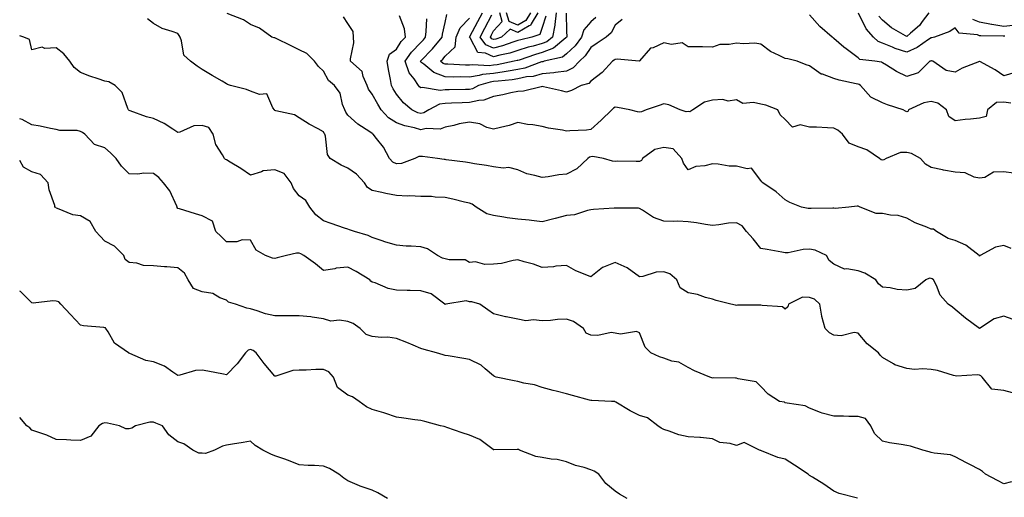
# Model space of a CAD drawing. Units: inches. Extents: x 1002803 to 1005443, y 7242458 to 7245098.
# Drawn here: x 1002803 to 1003208, y 7243882 to 7244079 of the extents above; entities that cross this region are included whole.
import ezdxf

# ---------------------------------------------------------------- set-up
doc = ezdxf.new("R2010")
doc.units = ezdxf.units.IN
doc.header["$MEASUREMENT"] = 0
doc.layers.add('Contour_10027242', color=7, linetype='Continuous', true_color=0x2372a8)

msp = doc.modelspace()

# ---------------------------------------------------------------- linework, layer by layer
at = {"layer": 'Contour_10027242'}
for points in [[(1003211.02, 7243984.89, 3086), (1003208.05, 7243986.16, 3086), (1003204.55, 7243985.42, 3086), (1003198.33, 7243981.92, 3086), (1003198.18, 7243981.79, 3086), (1003198.05, 7243981.77, 3086), (1003197.96, 7243981.83, 3086), (1003197.84, 7243981.92, 3086), (1003192.42, 7243986.3, 3086), (1003188.05, 7243988.12, 3086), (1003185.06, 7243988.93, 3086), (1003180.29, 7243991.92, 3086), (1003179, 7243992.87, 3086), (1003178.05, 7243992.88, 3086), (1003176.35, 7243993.62, 3086), (1003171.53, 7243995.4, 3086), (1003168.05, 7243997.33, 3086), (1003164.57, 7243998.44, 3086), (1003161.38, 7243998.59, 3086), (1003158.05, 7243999.29, 3086), (1003155.46, 7243999.33, 3086), (1003148.86, 7244001.92, 3086), (1003148.31, 7244002.18, 3086), (1003148.05, 7244002.23, 3086), (1003147.7, 7244002.27, 3086), (1003144.16, 7244001.92, 3086), (1003138.57, 7244001.4, 3086), (1003138.05, 7244001.48, 3086), (1003137.59, 7244001.46, 3086), (1003128.67, 7244001.3, 3086), (1003128.05, 7244001.27, 3086), (1003127.5, 7244001.37, 3086), (1003124.77, 7244001.92, 3086), (1003119.92, 7244003.8, 3086), (1003118.05, 7244004.91, 3086), (1003114.29, 7244008.16, 3086), (1003108.89, 7244011.92, 3086), (1003108.4, 7244012.27, 3086), (1003108.05, 7244012.84, 3086), (1003104.12, 7244017.99, 3086), (1003102.37, 7244017.6, 3086), (1003098.05, 7244018.76, 3086), (1003094.95, 7244018.82, 3086), (1003090.38, 7244019.59, 3086), (1003088.05, 7244019.65, 3086), (1003085.02, 7244018.89, 3086), (1003081.32, 7244018.65, 3086), (1003078.05, 7244017.29, 3086), (1003076.16, 7244020.03, 3086), (1003075.46, 7244021.92, 3086), (1003071.96, 7244025.83, 3086), (1003068.05, 7244026.48, 3086), (1003064.39, 7244025.58, 3086), (1003059.34, 7244021.92, 3086), (1003058.84, 7244021.13, 3086), (1003058.05, 7244020.72, 3086), (1003056.74, 7244020.61, 3086), (1003049.19, 7244020.78, 3086), (1003048.05, 7244020.66, 3086), (1003046.98, 7244020.85, 3086), (1003043.21, 7244021.92, 3086), (1003038.84, 7244022.71, 3086), (1003038.05, 7244022.57, 3086), (1003037.53, 7244022.44, 3086), (1003036.76, 7244021.92, 3086), (1003032.26, 7244017.71, 3086), (1003028.05, 7244015.48, 3086), (1003024.81, 7244015.16, 3086), (1003020.43, 7244014.3, 3086), (1003018.05, 7244014.03, 3086), (1003014.99, 7244014.98, 3086), (1003011.68, 7244015.55, 3086), (1003008.05, 7244017.25, 3086), (1003004.33, 7244018.2, 3086), (1003001.99, 7244017.98, 3086), (1002998.05, 7244018.55, 3086), (1002995.11, 7244018.98, 3086), (1002990.21, 7244019.76, 3086), (1002988.05, 7244020.08, 3086), (1002986.5, 7244020.37, 3086), (1002978.55, 7244021.42, 3086), (1002978.05, 7244021.51, 3086), (1002977.63, 7244021.5, 3086), (1002974.98, 7244021.92, 3086), (1002968.8, 7244022.67, 3086), (1002968.05, 7244022.74, 3086), (1002967.22, 7244022.75, 3086), (1002965.57, 7244021.92, 3086), (1002960.13, 7244019.84, 3086), (1002958.05, 7244019.69, 3086), (1002956.53, 7244020.4, 3086), (1002955.15, 7244021.92, 3086), (1002952.69, 7244026.56, 3086), (1002949.82, 7244030.15, 3086), (1002948.48, 7244031.92, 3086), (1002948.2, 7244032.07, 3086), (1002948.05, 7244032.23, 3086), (1002947.05, 7244032.92, 3086), (1002942.18, 7244036.05, 3086), (1002938.05, 7244039.78, 3086), (1002937.18, 7244041.05, 3086), (1002936.74, 7244041.92, 3086), (1002935.89, 7244044.08, 3086), (1002934.9, 7244048.77, 3086), (1002932.58, 7244051.92, 3086), (1002930.1, 7244053.97, 3086), (1002928.05, 7244057.8, 3086), (1002925.91, 7244059.78, 3086), (1002924.34, 7244061.92, 3086), (1002921.22, 7244065.09, 3086), (1002918.05, 7244066.64, 3086), (1002914.5, 7244068.37, 3086), (1002908.77, 7244071.2, 3086), (1002908.05, 7244071.55, 3086), (1002907.74, 7244071.61, 3086), (1002906.78, 7244071.92, 3086), (1002901.71, 7244075.58, 3086), (1002898.05, 7244077.04, 3086), (1002895.09, 7244078.96, 3086), (1002888.39, 7244081.58, 3086)], [(1003027.88, 7244081.75, 3081), (1003028.05, 7244074.26, 3081), (1003028.15, 7244072.02, 3081), (1003028.12, 7244071.92, 3081), (1003028.09, 7244071.88, 3081), (1003028.05, 7244071.84, 3081), (1003027.74, 7244071.61, 3081), (1003022.62, 7244067.35, 3081), (1003018.05, 7244065.49, 3081), (1003015.26, 7244064.71, 3081), (1003008.56, 7244062.43, 3081), (1003008.05, 7244062.27, 3081), (1003007.78, 7244062.19, 3081), (1003006.51, 7244061.92, 3081), (1002999.46, 7244060.51, 3081), (1002998.05, 7244060.32, 3081), (1002996.25, 7244060.12, 3081), (1002989.45, 7244060.52, 3081), (1002988.05, 7244060.3, 3081), (1002986.47, 7244060.34, 3081), (1002979.23, 7244060.74, 3081), (1002978.05, 7244060.77, 3081), (1002977.21, 7244061.08, 3081), (1002976.2, 7244061.92, 3081), (1002977.12, 7244062.85, 3081), (1002978.05, 7244064.04, 3081), (1002982.15, 7244067.82, 3081), (1002982.59, 7244071.92, 3081), (1002984.25, 7244075.72, 3081), (1002988.05, 7244079.63, 3081)], [(1003023.81, 7244081.92, 3080), (1003023.19, 7244077.06, 3080), (1003023.2, 7244076.77, 3080), (1003022.31, 7244071.92, 3080), (1003019.98, 7244069.99, 3080), (1003018.05, 7244069.21, 3080), (1003014.28, 7244068.15, 3080), (1003012.3, 7244067.67, 3080), (1003008.05, 7244066.36, 3080), (1003004.65, 7244065.32, 3080), (1003000.59, 7244064.46, 3080), (1002998.05, 7244063.79, 3080), (1002994.74, 7244065.23, 3080), (1002991.61, 7244065.48, 3080), (1002988.36, 7244071.61, 3080), (1002988.13, 7244071.92, 3080), (1002988.22, 7244072.09, 3080), (1002991.61, 7244078.36, 3080), (1002993.47, 7244081.92, 3080)], [(1003016.27, 7244081.92, 3078), (1003013.5, 7244077.37, 3078), (1003013.26, 7244076.71, 3078), (1003012.64, 7244076.51, 3078), (1003008.05, 7244073.82, 3078), (1003004.88, 7244075.09, 3078), (1003001.22, 7244071.92, 3078), (1002998.89, 7244071.08, 3078), (1002998.05, 7244070.87, 3078), (1002997.31, 7244071.18, 3078), (1002996.76, 7244071.92, 3078), (1002997.21, 7244072.76, 3078), (1002998.05, 7244074.4, 3078), (1003001.6, 7244078.37, 3078), (1003000.54, 7244081.92, 3078)], [(1003013.26, 7244081.92, 3077), (1003011.29, 7244078.68, 3077), (1003008.05, 7244076.79, 3077), (1003004.39, 7244078.26, 3077), (1003003.29, 7244081.92, 3077)], [(1003208.37, 7244072.24, 3082), (1003208.05, 7244072.21, 3082), (1003207.71, 7244072.26, 3082), (1003198.49, 7244072.36, 3082), (1003198.05, 7244072.44, 3082), (1003197.17, 7244072.8, 3082), (1003189.64, 7244073.51, 3082), (1003188.05, 7244075.72, 3082), (1003185.82, 7244074.15, 3082), (1003179.54, 7244071.92, 3082), (1003178.39, 7244071.58, 3082), (1003178.05, 7244071.58, 3082), (1003177.06, 7244070.93, 3082), (1003172.4, 7244067.57, 3082), (1003168.05, 7244065.65, 3082), (1003163.35, 7244067.22, 3082), (1003162.24, 7244067.73, 3082), (1003158.05, 7244069.43, 3082), (1003156.24, 7244070.11, 3082), (1003154.31, 7244071.92, 3082), (1003151.38, 7244075.25, 3082), (1003148.2, 7244081.77, 3082)], [(1003177.08, 7244081.92, 3081), (1003174.38, 7244078.25, 3081), (1003173.3, 7244076.67, 3081), (1003169.62, 7244073.49, 3081), (1003168.05, 7244072.1, 3081), (1003167.59, 7244072.38, 3081), (1003161.78, 7244075.65, 3081), (1003158.05, 7244078.88, 3081), (1003156.61, 7244080.48, 3081)], [(1003211.79, 7243955.66, 3087), (1003208.05, 7243957.01, 3087), (1003203.99, 7243955.98, 3087), (1003198.05, 7243951.91, 3087), (1003192.3, 7243956.17, 3087), (1003188.05, 7243959.74, 3087), (1003186.84, 7243960.71, 3087), (1003185.11, 7243961.92, 3087), (1003181.82, 7243965.69, 3087), (1003180.27, 7243969.7, 3087), (1003179.12, 7243971.92, 3087), (1003178.55, 7243972.42, 3087), (1003178.05, 7243972.58, 3087), (1003177.37, 7243972.6, 3087), (1003175.94, 7243971.92, 3087), (1003171.57, 7243968.4, 3087), (1003168.05, 7243967.72, 3087), (1003164.08, 7243967.95, 3087), (1003161.26, 7243968.71, 3087), (1003158.05, 7243968.98, 3087), (1003156.39, 7243970.26, 3087), (1003155.31, 7243971.92, 3087), (1003150.86, 7243974.73, 3087), (1003148.05, 7243975.72, 3087), (1003143.43, 7243976.54, 3087), (1003142.49, 7243976.36, 3087), (1003138.05, 7243978.4, 3087), (1003136.07, 7243979.94, 3087), (1003135.09, 7243981.92, 3087), (1003130.31, 7243984.18, 3087), (1003128.05, 7243984.55, 3087), (1003125.47, 7243984.5, 3087), (1003119.27, 7243983.14, 3087), (1003118.05, 7243983.1, 3087), (1003116.64, 7243983.33, 3087), (1003110.65, 7243984.52, 3087), (1003108.05, 7243984.89, 3087), (1003104.92, 7243988.79, 3087), (1003102.14, 7243991.92, 3087), (1003100.26, 7243994.13, 3087), (1003098.05, 7243995.48, 3087), (1003094.7, 7243995.27, 3087), (1003090.71, 7243994.58, 3087), (1003088.05, 7243994.37, 3087), (1003085.17, 7243994.8, 3087), (1003081.51, 7243995.38, 3087), (1003078.05, 7243995.89, 3087), (1003073.89, 7243996.08, 3087), (1003072.07, 7243995.94, 3087), (1003068.05, 7243996.17, 3087), (1003063.8, 7243997.67, 3087), (1003059.35, 7244000.62, 3087), (1003058.05, 7244001.35, 3087), (1003057.6, 7244001.47, 3087), (1003048.54, 7244001.43, 3087), (1003048.05, 7244001.52, 3087), (1003047.6, 7244001.47, 3087), (1003039.09, 7244000.88, 3087), (1003038.05, 7244000.77, 3087), (1003036.68, 7244000.55, 3087), (1003031.26, 7243998.71, 3087), (1003028.05, 7243998.39, 3087), (1003023.39, 7243997.26, 3087), (1003022.83, 7243997.14, 3087), (1003018.05, 7243995.89, 3087), (1003013.64, 7243996.33, 3087), (1003012.65, 7243996.52, 3087), (1003008.05, 7243996.9, 3087), (1003003.64, 7243997.51, 3087), (1003002.18, 7243997.79, 3087), (1002998.05, 7243998.41, 3087), (1002995.25, 7243999.12, 3087), (1002990.9, 7244001.92, 3087), (1002989.2, 7244003.07, 3087), (1002988.05, 7244003.47, 3087), (1002985.99, 7244003.98, 3087), (1002981.24, 7244005.11, 3087), (1002978.05, 7244005.92, 3087), (1002973.99, 7244005.98, 3087), (1002972.42, 7244006.29, 3087), (1002968.05, 7244006.32, 3087), (1002963.44, 7244006.53, 3087), (1002962.56, 7244006.43, 3087), (1002958.05, 7244006.71, 3087), (1002953.63, 7244007.5, 3087), (1002952.08, 7244007.89, 3087), (1002948.05, 7244008.71, 3087), (1002946.14, 7244010.01, 3087), (1002944.85, 7244011.92, 3087), (1002941.63, 7244015.5, 3087), (1002938.05, 7244018, 3087), (1002935.32, 7244019.19, 3087), (1002930.77, 7244021.92, 3087), (1002929.65, 7244023.52, 3087), (1002928.8, 7244031.17, 3087), (1002928.55, 7244031.92, 3087), (1002928.35, 7244032.22, 3087), (1002928.05, 7244032.9, 3087), (1002925.9, 7244034.07, 3087), (1002922.11, 7244035.98, 3087), (1002918.05, 7244038.68, 3087), (1002916.08, 7244039.95, 3087), (1002908.39, 7244041.58, 3087), (1002908.05, 7244041.71, 3087), (1002907.92, 7244041.79, 3087), (1002907.82, 7244041.92, 3087), (1002907.17, 7244042.8, 3087), (1002904.65, 7244048.52, 3087), (1002901.66, 7244048.31, 3087), (1002898.05, 7244049.66, 3087), (1002896.4, 7244050.27, 3087), (1002889.73, 7244051.92, 3087), (1002888.54, 7244052.41, 3087), (1002888.05, 7244052.65, 3087), (1002886.29, 7244053.68, 3087), (1002882.17, 7244056.04, 3087), (1002878.05, 7244058.57, 3087), (1002876.04, 7244059.91, 3087), (1002873.26, 7244061.92, 3087), (1002870.6, 7244064.47, 3087), (1002869.65, 7244070.32, 3087), (1002868.99, 7244071.92, 3087), (1002868.67, 7244072.55, 3087), (1002868.05, 7244073.32, 3087), (1002865.74, 7244074.23, 3087), (1002861.61, 7244075.48, 3087), (1002858.05, 7244077.43, 3087), (1002855.56, 7244079.43, 3087)], [(1003211.99, 7244015.86, 3085), (1003208.05, 7244016.41, 3085), (1003203.69, 7244016.28, 3085), (1003200.18, 7244014.05, 3085), (1003198.05, 7244013.8, 3085), (1003195.75, 7244014.22, 3085), (1003192.11, 7244015.98, 3085), (1003188.05, 7244016.34, 3085), (1003183.19, 7244017.06, 3085), (1003182.76, 7244017.21, 3085), (1003178.05, 7244018.24, 3085), (1003175.76, 7244019.63, 3085), (1003173.72, 7244021.92, 3085), (1003170.06, 7244023.93, 3085), (1003168.05, 7244024.39, 3085), (1003165.54, 7244024.43, 3085), (1003159.59, 7244021.92, 3085), (1003158.64, 7244021.33, 3085), (1003158.05, 7244021.26, 3085), (1003157.53, 7244021.4, 3085), (1003156.79, 7244021.92, 3085), (1003151.59, 7244025.46, 3085), (1003148.05, 7244026.67, 3085), (1003144.39, 7244028.26, 3085), (1003141.66, 7244031.92, 3085), (1003139.72, 7244033.59, 3085), (1003138.05, 7244034.38, 3085), (1003135.5, 7244034.47, 3085), (1003130.88, 7244034.75, 3085), (1003128.05, 7244034.84, 3085), (1003124.26, 7244035.71, 3085), (1003120.98, 7244034.85, 3085), (1003118.05, 7244037.94, 3085), (1003115.98, 7244039.85, 3085), (1003115.06, 7244041.92, 3085), (1003110, 7244043.87, 3085), (1003108.05, 7244044.31, 3085), (1003104.95, 7244045.02, 3085), (1003100.65, 7244044.52, 3085), (1003098.05, 7244046.07, 3085), (1003094.5, 7244045.47, 3085), (1003092.35, 7244046.22, 3085), (1003088.05, 7244045.94, 3085), (1003084.87, 7244045.1, 3085), (1003079.96, 7244041.92, 3085), (1003078.81, 7244041.16, 3085), (1003078.05, 7244041.2, 3085), (1003077.27, 7244041.14, 3085), (1003074.78, 7244041.92, 3085), (1003070.11, 7244043.98, 3085), (1003068.05, 7244044.42, 3085), (1003066.23, 7244043.74, 3085), (1003060.85, 7244041.92, 3085), (1003058.84, 7244041.13, 3085), (1003058.05, 7244041.03, 3085), (1003057.31, 7244041.18, 3085), (1003054.03, 7244041.92, 3085), (1003049.07, 7244042.94, 3085), (1003048.05, 7244043.01, 3085), (1003047.4, 7244042.57, 3085), (1003046.66, 7244041.92, 3085), (1003042.28, 7244037.69, 3085), (1003038.05, 7244033.85, 3085), (1003036.33, 7244033.64, 3085), (1003029.45, 7244033.32, 3085), (1003028.05, 7244033.17, 3085), (1003026.45, 7244033.52, 3085), (1003020.59, 7244034.46, 3085), (1003018.05, 7244035.11, 3085), (1003014.22, 7244035.75, 3085), (1003011.99, 7244035.86, 3085), (1003008.05, 7244036.71, 3085), (1003004.41, 7244035.56, 3085), (1003000.87, 7244034.74, 3085), (1002998.05, 7244033.95, 3085), (1002995.24, 7244034.73, 3085), (1002992.37, 7244036.24, 3085), (1002988.05, 7244036.82, 3085), (1002983.85, 7244036.12, 3085), (1002981.67, 7244035.54, 3085), (1002978.05, 7244034.83, 3085), (1002976.02, 7244033.95, 3085), (1002970.34, 7244034.21, 3085), (1002968.05, 7244033.73, 3085), (1002965.48, 7244034.49, 3085), (1002961.45, 7244035.32, 3085), (1002958.05, 7244036.65, 3085), (1002954.81, 7244038.68, 3085), (1002951.8, 7244041.92, 3085), (1002950.39, 7244044.26, 3085), (1002948.05, 7244048.43, 3085), (1002946.55, 7244050.42, 3085), (1002946, 7244051.92, 3085), (1002944.34, 7244055.63, 3085), (1002943.9, 7244057.77, 3085), (1002939.13, 7244061.92, 3085), (1002939.09, 7244062.96, 3085), (1002940.47, 7244069.5, 3085), (1002940.41, 7244071.92, 3085), (1002940.25, 7244074.12, 3085), (1002938.05, 7244077.42, 3085), (1002936.32, 7244080.19, 3085)], [(1003210.83, 7244044.7, 3084), (1003208.05, 7244045.05, 3084), (1003205.04, 7244044.93, 3084), (1003201.35, 7244041.92, 3084), (1003200.75, 7244039.22, 3084), (1003198.05, 7244038.58, 3084), (1003194.3, 7244038.17, 3084), (1003192.07, 7244037.9, 3084), (1003188.05, 7244037.48, 3084), (1003185.38, 7244039.25, 3084), (1003184.4, 7244041.92, 3084), (1003180.8, 7244044.67, 3084), (1003178.05, 7244045.38, 3084), (1003175.11, 7244044.86, 3084), (1003168.79, 7244041.92, 3084), (1003168.58, 7244041.39, 3084), (1003168.05, 7244041.12, 3084), (1003167.55, 7244041.42, 3084), (1003166.65, 7244041.92, 3084), (1003160.19, 7244044.06, 3084), (1003158.05, 7244044.79, 3084), (1003153.26, 7244047.13, 3084), (1003149.05, 7244051.92, 3084), (1003148.47, 7244052.34, 3084), (1003148.05, 7244052.49, 3084), (1003147.27, 7244052.7, 3084), (1003140.24, 7244054.11, 3084), (1003138.05, 7244054.86, 3084), (1003133.41, 7244056.56, 3084), (1003132.8, 7244056.67, 3084), (1003128.05, 7244060, 3084), (1003126.64, 7244060.51, 3084), (1003122.95, 7244061.92, 3084), (1003119.07, 7244062.94, 3084), (1003118.05, 7244063.08, 3084), (1003115.61, 7244064.36, 3084), (1003112.03, 7244065.9, 3084), (1003108.05, 7244069, 3084), (1003105.53, 7244069.4, 3084), (1003100.84, 7244069.13, 3084), (1003098.05, 7244069.42, 3084), (1003094.92, 7244068.79, 3084), (1003091.16, 7244068.81, 3084), (1003088.05, 7244067.72, 3084), (1003083.96, 7244067.83, 3084), (1003082.14, 7244067.83, 3084), (1003078.05, 7244067.94, 3084), (1003075.59, 7244069.46, 3084), (1003071.2, 7244068.77, 3084), (1003068.05, 7244069.46, 3084), (1003063.66, 7244067.53, 3084), (1003062.64, 7244067.33, 3084), (1003058.05, 7244062.06, 3084), (1003057.95, 7244062.02, 3084), (1003048.94, 7244062.81, 3084), (1003048.05, 7244062.64, 3084), (1003047.62, 7244062.35, 3084), (1003046.95, 7244061.92, 3084), (1003042.72, 7244057.25, 3084), (1003038.05, 7244053.8, 3084), (1003037.16, 7244052.81, 3084), (1003034.06, 7244051.92, 3084), (1003030.09, 7244049.88, 3084), (1003028.05, 7244049.27, 3084), (1003025.92, 7244049.79, 3084), (1003018.62, 7244051.35, 3084), (1003018.05, 7244051.48, 3084), (1003017.59, 7244051.46, 3084), (1003010.35, 7244049.62, 3084), (1003008.05, 7244049.54, 3084), (1003005.08, 7244048.95, 3084), (1003001.81, 7244048.16, 3084), (1002998.05, 7244047.5, 3084), (1002994, 7244045.97, 3084), (1002991.96, 7244045.83, 3084), (1002988.05, 7244044.9, 3084), (1002985.15, 7244044.82, 3084), (1002980.75, 7244044.62, 3084), (1002978.05, 7244044.55, 3084), (1002975.73, 7244044.24, 3084), (1002971.37, 7244041.92, 3084), (1002969.32, 7244040.65, 3084), (1002968.05, 7244040.38, 3084), (1002966.86, 7244040.73, 3084), (1002964.32, 7244041.92, 3084), (1002960.95, 7244044.82, 3084), (1002958.05, 7244048.4, 3084), (1002956.72, 7244050.59, 3084), (1002955.96, 7244051.92, 3084), (1002955.54, 7244054.43, 3084), (1002954.73, 7244058.6, 3084), (1002954.21, 7244061.92, 3084), (1002955.15, 7244064.82, 3084), (1002958.05, 7244066.89, 3084), (1002959.95, 7244070.02, 3084), (1002961.79, 7244071.92, 3084), (1002961.36, 7244075.23, 3084), (1002959.3, 7244080.67, 3084)], [(1003050.88, 7244079.09, 3083), (1003048.05, 7244076.85, 3083), (1003046.38, 7244073.59, 3083), (1003044.35, 7244071.92, 3083), (1003040.63, 7244069.34, 3083), (1003038.05, 7244067.66, 3083), (1003035.78, 7244064.19, 3083), (1003033.32, 7244061.92, 3083), (1003030.78, 7244059.19, 3083), (1003028.05, 7244057.86, 3083), (1003023.44, 7244057.31, 3083), (1003022.83, 7244057.14, 3083), (1003018.05, 7244056.75, 3083), (1003014.26, 7244055.71, 3083), (1003011.59, 7244055.46, 3083), (1003008.05, 7244054.73, 3083), (1003005.62, 7244054.35, 3083), (1002999.94, 7244053.81, 3083), (1002998.05, 7244053.54, 3083), (1002996.59, 7244053.38, 3083), (1002991.88, 7244051.92, 3083), (1002989.35, 7244050.62, 3083), (1002988.05, 7244050.31, 3083), (1002986.4, 7244050.27, 3083), (1002979.76, 7244050.21, 3083), (1002978.05, 7244050.16, 3083), (1002976.03, 7244049.9, 3083), (1002968.79, 7244051.18, 3083), (1002968.05, 7244050.97, 3083), (1002967.55, 7244051.42, 3083), (1002967.13, 7244051.92, 3083), (1002965.31, 7244054.66, 3083), (1002963.35, 7244057.22, 3083), (1002961.67, 7244061.92, 3083), (1002964.23, 7244065.74, 3083), (1002968.05, 7244069.69, 3083), (1002969.16, 7244070.81, 3083), (1002970.04, 7244071.92, 3083), (1002970.33, 7244074.2, 3083), (1002970.55, 7244079.42, 3083)], [(1003040.06, 7244079.91, 3082), (1003038.05, 7244078.15, 3082), (1003035.1, 7244074.87, 3082), (1003034.23, 7244071.92, 3082), (1003031.66, 7244068.31, 3082), (1003028.05, 7244064.93, 3082), (1003026.34, 7244063.63, 3082), (1003018.84, 7244061.92, 3082), (1003018.23, 7244061.74, 3082), (1003018.05, 7244061.73, 3082), (1003017.8, 7244061.67, 3082), (1003010.89, 7244059.08, 3082), (1003008.05, 7244058.49, 3082), (1003003.99, 7244057.86, 3082), (1003002.42, 7244057.55, 3082), (1002998.05, 7244056.93, 3082), (1002993.52, 7244056.45, 3082), (1002992.15, 7244056.02, 3082), (1002988.05, 7244055.38, 3082), (1002984.51, 7244055.46, 3082), (1002981.57, 7244055.44, 3082), (1002978.05, 7244055.52, 3082), (1002973.39, 7244057.26, 3082), (1002969.26, 7244060.71, 3082), (1002968.05, 7244061.62, 3082), (1002967.92, 7244061.79, 3082), (1002967.87, 7244061.92, 3082), (1002967.94, 7244062.03, 3082), (1002968.05, 7244062.13, 3082), (1002972.92, 7244067.05, 3082), (1002976.8, 7244071.92, 3082), (1002976.94, 7244073.03, 3082), (1002978.05, 7244077.94, 3082), (1002978.8, 7244081.17, 3082)], [(1003019.53, 7244080.44, 3079), (1003018.05, 7244075.87, 3079), (1003017.04, 7244072.93, 3079), (1003013.77, 7244071.92, 3079), (1003009.17, 7244070.8, 3079), (1003008.05, 7244070.46, 3079), (1003005.94, 7244069.81, 3079), (1003001.68, 7244068.29, 3079), (1002998.05, 7244067.32, 3079), (1002994.85, 7244068.72, 3079), (1002992.44, 7244071.92, 3079), (1002994.4, 7244075.57, 3079), (1002997.24, 7244081.11, 3079)], [(1003212.61, 7244057.36, 3083), (1003208.05, 7244056, 3083), (1003204.49, 7244058.36, 3083), (1003198.12, 7244061.85, 3083), (1003198.05, 7244061.89, 3083), (1003197.99, 7244061.86, 3083), (1003190.83, 7244059.14, 3083), (1003188.05, 7244057.4, 3083), (1003184.3, 7244058.17, 3083), (1003178.85, 7244061.92, 3083), (1003178.24, 7244062.11, 3083), (1003178.05, 7244062.11, 3083), (1003177.94, 7244062.03, 3083), (1003177.61, 7244061.92, 3083), (1003172.82, 7244057.15, 3083), (1003168.05, 7244055.68, 3083), (1003163.8, 7244057.67, 3083), (1003159.67, 7244060.3, 3083), (1003158.05, 7244061.26, 3083), (1003157.64, 7244061.51, 3083), (1003154.89, 7244061.92, 3083), (1003148.79, 7244062.66, 3083), (1003148.05, 7244063.34, 3083), (1003143.12, 7244066.99, 3083), (1003142.19, 7244067.78, 3083), (1003138.05, 7244071.3, 3083), (1003137.73, 7244071.6, 3083), (1003137.33, 7244071.92, 3083), (1003132.35, 7244076.22, 3083), (1003128.05, 7244081.05, 3083)], [(1003212.89, 7244076.76, 3081), (1003208.05, 7244076.31, 3081), (1003203.13, 7244077, 3081), (1003202.91, 7244077.06, 3081), (1003198.05, 7244077.96, 3081), (1003195.25, 7244079.12, 3081)], [(1003211.61, 7243925.48, 3088), (1003208.05, 7243926.48, 3088), (1003203.05, 7243926.92, 3088), (1003199.13, 7243931.92, 3088), (1003198.59, 7243932.46, 3088), (1003198.05, 7243932.71, 3088), (1003197.07, 7243932.9, 3088), (1003188.49, 7243932.36, 3088), (1003188.05, 7243932.51, 3088), (1003187.33, 7243932.64, 3088), (1003180.78, 7243934.65, 3088), (1003178.05, 7243935.05, 3088), (1003174.68, 7243935.29, 3088), (1003171.25, 7243935.12, 3088), (1003168.05, 7243935.42, 3088), (1003163.14, 7243937.01, 3088), (1003162.56, 7243937.41, 3088), (1003158.05, 7243939.97, 3088), (1003157.08, 7243940.95, 3088), (1003156.38, 7243941.92, 3088), (1003151.72, 7243945.59, 3088), (1003148.05, 7243950.04, 3088), (1003146.44, 7243950.31, 3088), (1003141.07, 7243948.9, 3088), (1003138.05, 7243949.15, 3088), (1003136.22, 7243950.09, 3088), (1003134.49, 7243951.92, 3088), (1003133.15, 7243956.82, 3088), (1003133.09, 7243956.96, 3088), (1003132.25, 7243961.92, 3088), (1003130.08, 7243963.95, 3088), (1003128.05, 7243964.7, 3088), (1003125.13, 7243964.84, 3088), (1003119.45, 7243961.92, 3088), (1003119.09, 7243960.88, 3088), (1003118.05, 7243959.96, 3088), (1003116.95, 7243960.82, 3088), (1003108.59, 7243961.38, 3088), (1003108.05, 7243961.56, 3088), (1003107.61, 7243961.48, 3088), (1003098.46, 7243961.51, 3088), (1003098.05, 7243961.38, 3088), (1003097.61, 7243961.48, 3088), (1003095.72, 7243961.92, 3088), (1003089.65, 7243963.52, 3088), (1003088.05, 7243964.04, 3088), (1003085.24, 7243964.73, 3088), (1003082.01, 7243965.88, 3088), (1003078.05, 7243966.63, 3088), (1003074.84, 7243968.71, 3088), (1003073.42, 7243971.92, 3088), (1003070.53, 7243974.4, 3088), (1003068.05, 7243975.23, 3088), (1003064.87, 7243975.1, 3088), (1003059.47, 7243973.34, 3088), (1003058.05, 7243973.24, 3088), (1003053.05, 7243976.92, 3088), (1003053.04, 7243976.93, 3088), (1003048.05, 7243979.12, 3088), (1003043.31, 7243977.18, 3088), (1003042.88, 7243977.09, 3088), (1003038.05, 7243973.17, 3088), (1003035.77, 7243974.2, 3088), (1003031.81, 7243975.68, 3088), (1003028.05, 7243977.9, 3088), (1003023.68, 7243977.55, 3088), (1003022.7, 7243977.27, 3088), (1003018.05, 7243977.05, 3088), (1003014.51, 7243978.38, 3088), (1003010.62, 7243979.35, 3088), (1003008.05, 7243980.16, 3088), (1003006.11, 7243979.98, 3088), (1003001.3, 7243978.67, 3088), (1002998.05, 7243978.46, 3088), (1002994.4, 7243978.27, 3088), (1002990.58, 7243979.39, 3088), (1002988.05, 7243979.1, 3088), (1002986.35, 7243980.22, 3088), (1002979.78, 7243980.19, 3088), (1002978.05, 7243980.68, 3088), (1002977.01, 7243980.88, 3088), (1002974.96, 7243981.92, 3088), (1002970.87, 7243984.74, 3088), (1002968.05, 7243985.61, 3088), (1002964.08, 7243985.89, 3088), (1002962, 7243985.87, 3088), (1002958.05, 7243986.21, 3088), (1002953.66, 7243987.53, 3088), (1002951.77, 7243988.2, 3088), (1002948.05, 7243989.42, 3088), (1002946.39, 7243990.26, 3088), (1002940.82, 7243991.92, 3088), (1002938.72, 7243992.59, 3088), (1002938.05, 7243992.83, 3088), (1002936.67, 7243993.3, 3088), (1002931.22, 7243995.09, 3088), (1002928.05, 7243996.24, 3088), (1002924.86, 7243998.73, 3088), (1002922.44, 7244001.92, 3088), (1002920.72, 7244004.59, 3088), (1002918.05, 7244006.6, 3088), (1002915.7, 7244009.57, 3088), (1002914.7, 7244011.92, 3088), (1002911.85, 7244015.72, 3088), (1002908.05, 7244017.29, 3088), (1002903.18, 7244016.79, 3088), (1002902.49, 7244016.36, 3088), (1002898.05, 7244015.06, 3088), (1002893.96, 7244017.83, 3088), (1002889.6, 7244020.37, 3088), (1002888.05, 7244021.3, 3088), (1002887.69, 7244021.56, 3088), (1002887.26, 7244021.92, 3088), (1002886.48, 7244023.49, 3088), (1002883.74, 7244027.61, 3088), (1002882.68, 7244031.92, 3088), (1002880.79, 7244034.66, 3088), (1002878.05, 7244035.44, 3088), (1002874.6, 7244035.37, 3088), (1002868.85, 7244032.72, 3088), (1002868.05, 7244032.68, 3088), (1002866.02, 7244033.95, 3088), (1002862.51, 7244036.38, 3088), (1002858.05, 7244038.33, 3088), (1002855.17, 7244039.04, 3088), (1002848.43, 7244041.54, 3088), (1002848.05, 7244041.66, 3088), (1002847.92, 7244041.79, 3088), (1002847.79, 7244041.92, 3088), (1002847.5, 7244042.47, 3088), (1002845.2, 7244049.07, 3088), (1002842.28, 7244051.92, 3088), (1002839.66, 7244053.53, 3088), (1002838.05, 7244053.76, 3088), (1002835.24, 7244054.73, 3088), (1002831.88, 7244055.75, 3088), (1002828.05, 7244057.28, 3088), (1002825.43, 7244059.3, 3088), (1002823.59, 7244061.92, 3088), (1002821.17, 7244065.04, 3088), (1002818.05, 7244067.43, 3088), (1002813.29, 7244067.16, 3088), (1002812.19, 7244067.78, 3088), (1002808.05, 7244066.62, 3088), (1002807, 7244070.87, 3088), (1002804.67, 7244071.92, 3088), (1002803, 7244072.47, 3088)], [(1003211.12, 7243888.85, 3089), (1003208.05, 7243888.03, 3089), (1003205.45, 7243889.32, 3089), (1003200.52, 7243891.92, 3089), (1003199.26, 7243893.13, 3089), (1003198.05, 7243893.87, 3089), (1003194.06, 7243895.91, 3089), (1003192.71, 7243896.58, 3089), (1003188.05, 7243899.15, 3089), (1003186.04, 7243899.91, 3089), (1003179.35, 7243900.62, 3089), (1003178.05, 7243900.95, 3089), (1003177.29, 7243901.16, 3089), (1003174.74, 7243901.92, 3089), (1003169.61, 7243903.48, 3089), (1003168.05, 7243903.78, 3089), (1003165.72, 7243904.25, 3089), (1003160.99, 7243904.86, 3089), (1003158.05, 7243905.6, 3089), (1003154.84, 7243908.71, 3089), (1003153.28, 7243911.92, 3089), (1003151.07, 7243914.94, 3089), (1003148.05, 7243915.66, 3089), (1003144.29, 7243915.68, 3089), (1003142.01, 7243915.88, 3089), (1003138.05, 7243915.9, 3089), (1003133.18, 7243917.05, 3089), (1003132.62, 7243917.35, 3089), (1003128.05, 7243919.13, 3089), (1003126.19, 7243920.06, 3089), (1003118.82, 7243921.15, 3089), (1003118.05, 7243921.39, 3089), (1003117.72, 7243921.59, 3089), (1003115.72, 7243921.92, 3089), (1003111.07, 7243924.94, 3089), (1003108.05, 7243928.07, 3089), (1003106.14, 7243930.01, 3089), (1003098.72, 7243931.25, 3089), (1003098.05, 7243931.53, 3089), (1003097.62, 7243931.49, 3089), (1003088.37, 7243931.6, 3089), (1003088.05, 7243931.56, 3089), (1003087.83, 7243931.7, 3089), (1003086.99, 7243931.92, 3089), (1003080.68, 7243934.55, 3089), (1003078.05, 7243935.86, 3089), (1003074.28, 7243938.15, 3089), (1003071.41, 7243938.56, 3089), (1003068.05, 7243939.68, 3089), (1003066.35, 7243940.22, 3089), (1003062.77, 7243941.92, 3089), (1003060.41, 7243944.28, 3089), (1003058.05, 7243950.17, 3089), (1003056.84, 7243950.71, 3089), (1003050.32, 7243949.65, 3089), (1003048.05, 7243950.07, 3089), (1003046.41, 7243950.28, 3089), (1003040.9, 7243949.07, 3089), (1003038.05, 7243949.26, 3089), (1003036.16, 7243950.03, 3089), (1003035.07, 7243951.92, 3089), (1003030.94, 7243954.81, 3089), (1003028.05, 7243955.82, 3089), (1003024.29, 7243955.68, 3089), (1003021.4, 7243955.27, 3089), (1003018.05, 7243955.12, 3089), (1003014.44, 7243955.53, 3089), (1003011.27, 7243955.14, 3089), (1003008.05, 7243955.77, 3089), (1003003.26, 7243956.71, 3089), (1003002.87, 7243956.74, 3089), (1002998.05, 7243958.03, 3089), (1002995.71, 7243959.58, 3089), (1002992.43, 7243961.92, 3089), (1002989.11, 7243962.98, 3089), (1002988.05, 7243962.96, 3089), (1002986.7, 7243963.27, 3089), (1002978.32, 7243961.92, 3089), (1002978.1, 7243961.87, 3089), (1002978.05, 7243961.88, 3089), (1002978.02, 7243961.89, 3089), (1002977.97, 7243961.92, 3089), (1002972.32, 7243966.19, 3089), (1002968.05, 7243967.41, 3089), (1002963.71, 7243967.58, 3089), (1002962.41, 7243967.56, 3089), (1002958.05, 7243967.72, 3089), (1002954.58, 7243968.45, 3089), (1002949.26, 7243970.71, 3089), (1002948.05, 7243971.07, 3089), (1002947.5, 7243971.37, 3089), (1002947.1, 7243971.92, 3089), (1002941.52, 7243975.39, 3089), (1002938.05, 7243977.21, 3089), (1002933.23, 7243976.74, 3089), (1002932.69, 7243976.56, 3089), (1002928.05, 7243975.84, 3089), (1002924.69, 7243978.56, 3089), (1002920, 7243981.92, 3089), (1002918.76, 7243982.63, 3089), (1002918.05, 7243982.99, 3089), (1002916.97, 7243983, 3089), (1002912.83, 7243981.92, 3089), (1002908.99, 7243980.98, 3089), (1002908.05, 7243980.79, 3089), (1002907.03, 7243980.9, 3089), (1002904.1, 7243981.92, 3089), (1002900.37, 7243984.24, 3089), (1002898.05, 7243988.35, 3089), (1002894.54, 7243988.41, 3089), (1002892.4, 7243987.57, 3089), (1002888.05, 7243987.6, 3089), (1002885.97, 7243989.84, 3089), (1002883.74, 7243991.92, 3089), (1002882.28, 7243996.15, 3089), (1002878.05, 7243998.32, 3089), (1002875.33, 7243999.2, 3089), (1002868.83, 7244001.14, 3089), (1002868.05, 7244001.38, 3089), (1002867.86, 7244001.73, 3089), (1002867.84, 7244001.92, 3089), (1002867.61, 7244002.36, 3089), (1002864.77, 7244008.64, 3089), (1002862.18, 7244011.92, 3089), (1002860.24, 7244014.11, 3089), (1002858.05, 7244015.72, 3089), (1002854.13, 7244015.84, 3089), (1002851.62, 7244015.49, 3089), (1002848.05, 7244015.64, 3089), (1002844.84, 7244018.71, 3089), (1002842.76, 7244021.92, 3089), (1002840.43, 7244024.3, 3089), (1002838.05, 7244026.25, 3089), (1002833.75, 7244027.62, 3089), (1002829.77, 7244031.92, 3089), (1002828.81, 7244032.68, 3089), (1002828.05, 7244033.07, 3089), (1002826.6, 7244033.37, 3089), (1002819.51, 7244033.38, 3089), (1002818.05, 7244033.86, 3089), (1002815.67, 7244034.3, 3089), (1002811.41, 7244035.28, 3089), (1002808.05, 7244035.83, 3089), (1002804.03, 7244037.9, 3089), (1002803, 7244038.23, 3089)], [(1003147.83, 7243882.14, 3090), (1003140.21, 7243884.08, 3090), (1003138.05, 7243885.03, 3090), (1003133.93, 7243887.8, 3090), (1003129.27, 7243890.7, 3090), (1003128.05, 7243891.47, 3090), (1003127.78, 7243891.65, 3090), (1003127.43, 7243891.92, 3090), (1003121.87, 7243895.74, 3090), (1003118.05, 7243898.14, 3090), (1003114.97, 7243898.84, 3090), (1003108.34, 7243901.63, 3090), (1003108.05, 7243901.71, 3090), (1003107.88, 7243901.75, 3090), (1003107.49, 7243901.92, 3090), (1003101.13, 7243905, 3090), (1003098.05, 7243903.79, 3090), (1003095.41, 7243904.56, 3090), (1003091.09, 7243904.96, 3090), (1003088.05, 7243906.58, 3090), (1003083.15, 7243907.02, 3090), (1003082.96, 7243907.01, 3090), (1003078.05, 7243907.35, 3090), (1003074.31, 7243908.18, 3090), (1003070.23, 7243909.74, 3090), (1003068.05, 7243910.37, 3090), (1003067.04, 7243910.91, 3090), (1003065.62, 7243911.92, 3090), (1003061.35, 7243915.22, 3090), (1003058.05, 7243916.09, 3090), (1003054.18, 7243918.05, 3090), (1003048.29, 7243921.68, 3090), (1003048.05, 7243921.82, 3090), (1003047.96, 7243921.83, 3090), (1003046.58, 7243921.92, 3090), (1003038.41, 7243922.28, 3090), (1003038.05, 7243922.34, 3090), (1003037.46, 7243922.51, 3090), (1003030.48, 7243924.35, 3090), (1003028.05, 7243925.11, 3090), (1003023.79, 7243926.18, 3090), (1003022.58, 7243926.45, 3090), (1003018.05, 7243927.68, 3090), (1003014.82, 7243928.69, 3090), (1003010.48, 7243929.49, 3090), (1003008.05, 7243930.11, 3090), (1003006.48, 7243930.35, 3090), (1002999.11, 7243931.92, 3090), (1002998.35, 7243932.22, 3090), (1002998.05, 7243932.47, 3090), (1002994.6, 7243935.37, 3090), (1002992.95, 7243936.82, 3090), (1002988.05, 7243939.21, 3090), (1002985.77, 7243939.64, 3090), (1002979.33, 7243940.64, 3090), (1002978.05, 7243940.87, 3090), (1002977.26, 7243941.13, 3090), (1002974.53, 7243941.92, 3090), (1002969.46, 7243943.33, 3090), (1002968.05, 7243943.76, 3090), (1002964.9, 7243945.07, 3090), (1002962.37, 7243946.24, 3090), (1002958.05, 7243947.81, 3090), (1002954.52, 7243948.39, 3090), (1002951.76, 7243948.21, 3090), (1002948.05, 7243948.62, 3090), (1002945.62, 7243949.49, 3090), (1002943.12, 7243951.92, 3090), (1002940.19, 7243954.06, 3090), (1002938.05, 7243954.81, 3090), (1002934.59, 7243955.38, 3090), (1002931.04, 7243954.91, 3090), (1002928.05, 7243955.92, 3090), (1002923.42, 7243956.55, 3090), (1002922.83, 7243956.7, 3090), (1002918.05, 7243957.2, 3090), (1002913.31, 7243957.18, 3090), (1002912.82, 7243957.15, 3090), (1002908.05, 7243957.13, 3090), (1002904.14, 7243958.01, 3090), (1002900.76, 7243959.21, 3090), (1002898.05, 7243959.98, 3090), (1002896.41, 7243960.28, 3090), (1002891.84, 7243961.92, 3090), (1002888.95, 7243962.82, 3090), (1002888.05, 7243963.61, 3090), (1002885.39, 7243964.58, 3090), (1002882.5, 7243966.37, 3090), (1002878.05, 7243967.07, 3090), (1002874.49, 7243968.36, 3090), (1002872.39, 7243971.92, 3090), (1002870.84, 7243974.71, 3090), (1002868.05, 7243976.92, 3090), (1002863.52, 7243977.39, 3090), (1002862.65, 7243977.32, 3090), (1002858.05, 7243977.67, 3090), (1002854.01, 7243977.88, 3090), (1002851.15, 7243978.82, 3090), (1002848.05, 7243979.09, 3090), (1002846.46, 7243980.33, 3090), (1002845.9, 7243981.92, 3090), (1002841.96, 7243985.83, 3090), (1002838.05, 7243987.95, 3090), (1002836.09, 7243989.96, 3090), (1002834.38, 7243991.92, 3090), (1002832.07, 7243995.94, 3090), (1002828.05, 7243998.32, 3090), (1002824.88, 7243998.75, 3090), (1002818.59, 7244001.38, 3090), (1002818.05, 7244001.51, 3090), (1002817.86, 7244001.73, 3090), (1002817.53, 7244001.92, 3090), (1002817.42, 7244002.55, 3090), (1002815.09, 7244008.96, 3090), (1002814.77, 7244011.92, 3090), (1002811.52, 7244015.39, 3090), (1002808.05, 7244016.42, 3090), (1002804.5, 7244018.37, 3090), (1002803, 7244021.13, 3090)], [(1003052.96, 7243881.92, 3091), (1003049.86, 7243883.73, 3091), (1003048.05, 7243884.95, 3091), (1003044.27, 7243888.14, 3091), (1003041.32, 7243891.92, 3091), (1003039.37, 7243893.24, 3091), (1003038.05, 7243893.78, 3091), (1003035.29, 7243894.68, 3091), (1003031.71, 7243895.58, 3091), (1003028.05, 7243897.11, 3091), (1003024.17, 7243898.04, 3091), (1003021.79, 7243898.18, 3091), (1003018.05, 7243898.84, 3091), (1003015.36, 7243899.23, 3091), (1003008.67, 7243901.92, 3091), (1003008.24, 7243902.11, 3091), (1003008.05, 7243902.13, 3091), (1003007.79, 7243902.18, 3091), (1002998.11, 7243901.98, 3091), (1002998.05, 7243902, 3091), (1002997.83, 7243902.14, 3091), (1002992.34, 7243906.21, 3091), (1002988.05, 7243908.06, 3091), (1002985.07, 7243908.94, 3091), (1002978.74, 7243911.23, 3091), (1002978.05, 7243911.45, 3091), (1002977.68, 7243911.55, 3091), (1002976.17, 7243911.92, 3091), (1002969.74, 7243913.61, 3091), (1002968.05, 7243914.03, 3091), (1002965.62, 7243914.35, 3091), (1002961.1, 7243914.97, 3091), (1002958.05, 7243915.38, 3091), (1002953.22, 7243917.09, 3091), (1002952.79, 7243917.18, 3091), (1002948.05, 7243918.57, 3091), (1002945.77, 7243919.64, 3091), (1002942.69, 7243921.92, 3091), (1002939.97, 7243923.84, 3091), (1002938.05, 7243924.48, 3091), (1002933.77, 7243927.64, 3091), (1002932.19, 7243931.92, 3091), (1002930.23, 7243934.1, 3091), (1002928.05, 7243935.05, 3091), (1002924.9, 7243935.07, 3091), (1002920.92, 7243934.79, 3091), (1002918.05, 7243934.81, 3091), (1002915.35, 7243934.62, 3091), (1002908.44, 7243932.31, 3091), (1002908.05, 7243932.26, 3091), (1002903.67, 7243937.55, 3091), (1002900.36, 7243941.92, 3091), (1002899.07, 7243942.94, 3091), (1002898.05, 7243943.27, 3091), (1002897.01, 7243942.96, 3091), (1002895.92, 7243941.92, 3091), (1002892.51, 7243937.46, 3091), (1002888.05, 7243932.89, 3091), (1002886.89, 7243933.08, 3091), (1002880.49, 7243934.36, 3091), (1002878.05, 7243934.75, 3091), (1002875.34, 7243934.63, 3091), (1002868.84, 7243932.71, 3091), (1002868.05, 7243932.64, 3091), (1002865.98, 7243933.99, 3091), (1002862.62, 7243936.49, 3091), (1002858.05, 7243938.21, 3091), (1002854.94, 7243938.81, 3091), (1002848.26, 7243941.71, 3091), (1002848.05, 7243941.77, 3091), (1002847.94, 7243941.81, 3091), (1002847.72, 7243941.92, 3091), (1002842, 7243945.87, 3091), (1002839.43, 7243950.54, 3091), (1002838.5, 7243951.92, 3091), (1002838.28, 7243952.15, 3091), (1002838.05, 7243952.27, 3091), (1002837.62, 7243952.35, 3091), (1002829.23, 7243953.1, 3091), (1002828.05, 7243953.35, 3091), (1002823.85, 7243957.72, 3091), (1002819.96, 7243961.92, 3091), (1002819.06, 7243962.93, 3091), (1002818.05, 7243963.23, 3091), (1002816.58, 7243963.39, 3091), (1002808.5, 7243962.37, 3091), (1002808.05, 7243962.46, 3091), (1002803.33, 7243967.2, 3091), (1002803, 7243967.37, 3091)], [(1002954.31, 7243881.92, 3092), (1002950.44, 7243884.31, 3092), (1002948.05, 7243885.43, 3092), (1002943.12, 7243886.99, 3092), (1002942.83, 7243887.14, 3092), (1002938.05, 7243889.26, 3092), (1002936.44, 7243890.31, 3092), (1002934.35, 7243891.92, 3092), (1002930.44, 7243894.31, 3092), (1002928.05, 7243895.27, 3092), (1002924.39, 7243895.58, 3092), (1002921.65, 7243895.52, 3092), (1002918.05, 7243895.89, 3092), (1002913.68, 7243897.55, 3092), (1002911.73, 7243898.24, 3092), (1002908.05, 7243899.58, 3092), (1002906.34, 7243900.21, 3092), (1002903.06, 7243901.92, 3092), (1002899.87, 7243903.74, 3092), (1002898.05, 7243905.61, 3092), (1002895, 7243904.97, 3092), (1002890.52, 7243904.39, 3092), (1002888.05, 7243903.94, 3092), (1002886.4, 7243903.57, 3092), (1002883.17, 7243901.92, 3092), (1002879.49, 7243900.48, 3092), (1002878.05, 7243900.56, 3092), (1002876.75, 7243900.62, 3092), (1002874.25, 7243901.92, 3092), (1002870.56, 7243904.43, 3092), (1002868.05, 7243905.29, 3092), (1002864.33, 7243908.2, 3092), (1002861.71, 7243911.92, 3092), (1002859.08, 7243912.95, 3092), (1002858.05, 7243913.38, 3092), (1002856.55, 7243913.42, 3092), (1002850.61, 7243911.92, 3092), (1002849.09, 7243910.88, 3092), (1002848.05, 7243910.67, 3092), (1002846.71, 7243910.58, 3092), (1002844.12, 7243911.92, 3092), (1002839.14, 7243913.01, 3092), (1002838.05, 7243913.18, 3092), (1002837.1, 7243912.87, 3092), (1002835.58, 7243911.92, 3092), (1002832.32, 7243907.65, 3092), (1002828.05, 7243905.78, 3092), (1002824.01, 7243905.96, 3092), (1002822.24, 7243906.11, 3092), (1002818.05, 7243906.29, 3092), (1002814.2, 7243908.07, 3092), (1002810.9, 7243909.07, 3092), (1002808.05, 7243910.12, 3092), (1002807.12, 7243910.99, 3092), (1002805.89, 7243911.92, 3092), (1002803, 7243915.29, 3092)]]:
    msp.add_polyline3d(points, dxfattribs=at)

doc.saveas('drawing.dxf')
